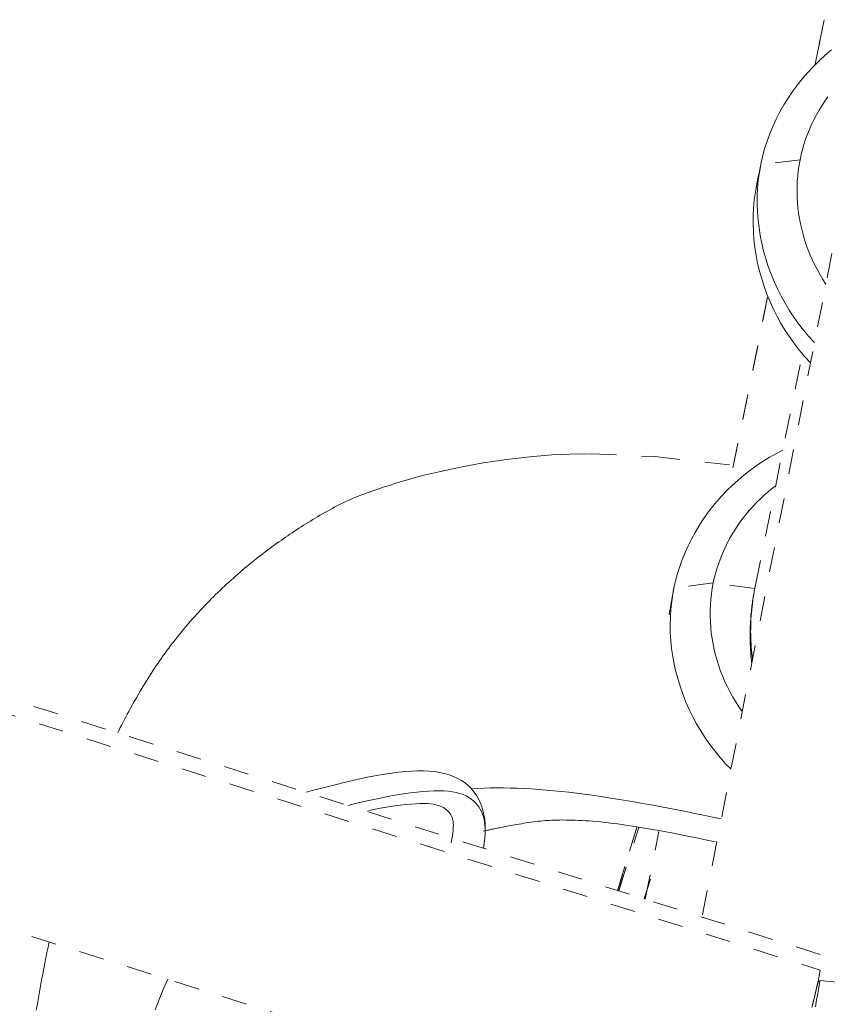
# Model space of a CAD drawing. Units: inches. Extents: x -252 to 290, y -137 to 137.
# Drawn here: x -17 to -14, y -20 to -16 of the extents above; entities that cross this region are included whole.
import ezdxf

# ---------------------------------------------------------------- set-up
doc = ezdxf.new("R2010")
doc.units = ezdxf.units.IN
doc.header["$MEASUREMENT"] = 0
doc.linetypes.add('DASHED', pattern=[0.2, 0.1, -0.1])
doc.layers.add('Unnamed [1]', color=7, linetype='Continuous', lineweight=0)

msp = doc.modelspace()

# ---------------------------------------------------------------- linework, layer by layer
at = {"layer": 'Unnamed [1]', "color": 18, "linetype": 'DASHED', "lineweight": 0, "true_color": 0x000000}
for p, q in [((-14.0460487, -16.650753), (-14.0097836, -16.4724792)), ((-14.0097836, -16.4724792), (-14.0459845, -16.6504372)), ((-13.8246341, -16.62333), (-14.4982166, -20.0670503)), ((-14.106136, -17.033695), (-14.2633054, -17.0523831)), ((-14.2633054, -17.0523831), (-14.2793221, -17.1311194)), ((-14.3748423, -18.2670524), (-14.235804, -17.5835612)), ((-14.2357794, -17.5834404), (-14.3748318, -18.2670007)), ((-14.2846672, -18.7367697), (-14.0963625, -17.8110923)), ((-14.4534083, -18.7281937), (-14.6110294, -18.74925)), ((-14.2873034, -18.7501592), (-14.4534083, -18.7281937)), ((-14.0258803, -20.2160749), (-17.3268884, -19.1746795)), ((-17.3428619, -19.2324458), (-14.0254998, -20.2790005)), ((-14.8364323, -19.9603907), (-14.7587923, -19.7069069)), ((-14.7587914, -19.7069039), (-14.8364244, -19.9603647)), ((-14.8321519, -19.9617145), (-14.7511956, -19.7083255)), ((-14.8320167, -19.9617666), (-14.7510523, -19.7083522)), ((-14.7263656, -19.9950876), (-14.6711229, -19.7235226)), ((-14.7053009, -19.9143285), (-14.729708, -19.9940354)), ((-14.7297105, -19.9940455), (-14.7246417, -19.9774919)), ((-14.7176571, -19.9556661), (-14.728037, -19.9881545)), ((-17.5623298, -20.0241148), (-14.2910004, -21.0561473)), ((-10.5606297, -20.6539494), (-14.0256934, -20.3209494))]:
    msp.add_line(p, q, dxfattribs=at)
for points in [[(-14.2633054, -17.0523831), (-14.2563118, -17.0210885), (-14.2479557, -16.9901458), (-14.2382684, -16.9595925), (-14.2272811, -16.9294661), (-14.215025, -16.8998042), (-14.2015315, -16.8706442), (-14.1868316, -16.8420237), (-14.1709568, -16.8139803), (-14.1539382, -16.7865514), (-14.135807, -16.7597746), (-14.1165945, -16.7336874), (-14.096332, -16.7083273), (-14.0750506, -16.6837318), (-14.0527817, -16.6599385), (-14.0295564, -16.6369849), (-14.005406, -16.6149086), (-13.9803617, -16.593747)], [(-13.9946306, -16.7815701), (-14.0069919, -16.7991637), (-14.0187658, -16.8171211), (-14.0299404, -16.8354247), (-14.0405039, -16.8540573), (-14.0504447, -16.8730016), (-14.0597509, -16.8922402), (-14.0684108, -16.9117558), (-14.0764124, -16.931531), (-14.0837442, -16.9515485), (-14.0903942, -16.971791), (-14.0963507, -16.9922411), (-14.1016019, -17.0128816), (-14.106136, -17.033695)], [(-14.0022708, -17.5312402), (-14.0143911, -17.5127074), (-14.0258662, -17.493829), (-14.0366916, -17.474626), (-14.046863, -17.4551194), (-14.0563759, -17.4353304), (-14.0652259, -17.4152799), (-14.0734086, -17.3949892), (-14.0809196, -17.3744791), (-14.0877544, -17.3537709), (-14.0939087, -17.3328856), (-14.099378, -17.3118442), (-14.1041579, -17.2906679), (-14.1082439, -17.2693777), (-14.1116318, -17.2479946), (-14.114317, -17.2265398), (-14.1162951, -17.2050343), (-14.1175618, -17.1834993), (-14.1181126, -17.1619557), (-14.117943, -17.1404246), (-14.1170487, -17.1189272), (-14.1154253, -17.0974844), (-14.1130683, -17.0761174), (-14.1099734, -17.0548473), (-14.106136, -17.033695)], [(-14.2628674, -17.0502128), (-14.2635449, -17.0535448), (-14.2642224, -17.0568767), (-14.2648999, -17.0602087), (-14.2655775, -17.0635407), (-14.2662551, -17.0668727), (-14.2669326, -17.0702046), (-14.2676102, -17.0735366), (-14.2682878, -17.0768686), (-14.2689654, -17.0802005), (-14.269643, -17.0835325), (-14.2703207, -17.0868644), (-14.2709983, -17.0901964), (-14.271676, -17.0935283), (-14.2723536, -17.0968602), (-14.2730313, -17.1001922), (-14.273709, -17.1035241), (-14.2743867, -17.106856), (-14.2750644, -17.110188), (-14.2757421, -17.1135199), (-14.2764198, -17.1168518), (-14.2770976, -17.1201837), (-14.2777753, -17.1235156), (-14.2784531, -17.1268475), (-14.2791309, -17.1301794)], [(-14.2633054, -17.0523831), (-14.2688577, -17.0836392), (-14.2730464, -17.1150931), (-14.2758853, -17.1466995), (-14.2773881, -17.1784131), (-14.2775685, -17.2101885), (-14.2764402, -17.2419803), (-14.274017, -17.2737432), (-14.2703126, -17.305432), (-14.2653409, -17.3370012), (-14.2591154, -17.3684055), (-14.2516499, -17.3995996), (-14.2429582, -17.4305382), (-14.233054, -17.4611758), (-14.2219511, -17.4914672), (-14.2096631, -17.5213671), (-14.1962039, -17.55083), (-14.1815871, -17.5798107), (-14.1658265, -17.6082638), (-14.1489358, -17.636144), (-14.1309288, -17.663406), (-14.1118192, -17.6900043), (-14.0916207, -17.7158937), (-14.0703471, -17.7410289), (-14.0480121, -17.7653644)], [(-14.2793221, -17.1311194), (-14.2849877, -17.162483), (-14.2892787, -17.1940492), (-14.2922091, -17.2257723), (-14.2937926, -17.2576062), (-14.2940432, -17.2895051), (-14.2929746, -17.3214232), (-14.2906007, -17.3533145), (-14.2869354, -17.3851331), (-14.2819925, -17.4168332), (-14.2757858, -17.4483688), (-14.2683293, -17.4796941), (-14.2596367, -17.5107632), (-14.249722, -17.5415301), (-14.238599, -17.5719491), (-14.2262814, -17.6019742), (-14.2127833, -17.6315596), (-14.1981183, -17.6606592), (-14.1823005, -17.6892273), (-14.1653435, -17.717218), (-14.1472614, -17.7445853), (-14.1280678, -17.7712835), (-14.1077768, -17.7972665), (-14.0864021, -17.8224885), (-14.0639575, -17.8469036)], [(-16.8375043, -19.328963), (-16.8323319, -19.3184701), (-16.8270471, -19.3078872), (-16.8216534, -19.2972228), (-16.8161547, -19.2864856), (-16.8105544, -19.2756843), (-16.8048565, -19.2648274), (-16.7990644, -19.2539236), (-16.7931821, -19.2429815), (-16.7872131, -19.2320097), (-16.7811612, -19.2210168), (-16.77503, -19.2100115), (-16.7688233, -19.1990024), (-16.7625447, -19.1879981), (-16.756198, -19.1770073), (-16.7497869, -19.1660385), (-16.7433149, -19.1551003), (-16.736786, -19.1442015), (-16.7302036, -19.1333506), (-16.7235717, -19.1225562), (-16.7168937, -19.111827), (-16.7101735, -19.1011716), (-16.7034147, -19.0905986), (-16.6966211, -19.0801167), (-16.6897963, -19.0697344), (-16.682944, -19.0594603), (-16.6760596, -19.0492924), (-16.6690962, -19.0391719), (-16.6620471, -19.0290893), (-16.6549141, -19.0190459), (-16.6476988, -19.0090426), (-16.640403, -18.9990806), (-16.6330283, -18.9891611), (-16.6255765, -18.979285), (-16.6180493, -18.9694535), (-16.6104482, -18.9596677), (-16.6027751, -18.9499286), (-16.5950316, -18.9402375), (-16.5872195, -18.9305953), (-16.5793404, -18.9210033), (-16.571396, -18.9114624), (-16.563388, -18.9019738), (-16.5553181, -18.8925385), (-16.547188, -18.8831578), (-16.5389994, -18.8738326), (-16.530754, -18.8645641), (-16.5224535, -18.8553534), (-16.5140996, -18.8462015), (-16.505694, -18.8371096), (-16.4972383, -18.8280788), (-16.4887343, -18.8191102), (-16.4801837, -18.8102048), (-16.4715882, -18.8013638), (-16.4629494, -18.7925882), (-16.4542691, -18.7838793), (-16.4455489, -18.7752379), (-16.4367906, -18.7666654), (-16.4279958, -18.7581627), (-16.4191662, -18.749731), (-16.4103036, -18.7413713), (-16.4014097, -18.7330848), (-16.392486, -18.7248725), (-16.3835344, -18.7167356), (-16.3745565, -18.7086751), (-16.365554, -18.7006922), (-16.3565286, -18.692788), (-16.3474821, -18.6849635), (-16.338416, -18.6772198), (-16.3293321, -18.6695581), (-16.3202324, -18.6619792), (-16.3111193, -18.6544828), (-16.3019959, -18.6470686), (-16.2928649, -18.6397361), (-16.2837292, -18.6324848), (-16.2745917, -18.6253143), (-16.2654551, -18.6182241), (-16.2563225, -18.6112137), (-16.2471965, -18.6042827), (-16.2380801, -18.5974307), (-16.2289761, -18.5906572), (-16.2198874, -18.5839617), (-16.2108167, -18.5773437), (-16.2017671, -18.5708029), (-16.1927413, -18.5643388), (-16.1837421, -18.5579508), (-16.1747725, -18.5516386), (-16.1658328, -18.545401), (-16.1569139, -18.5392338), (-16.1480041, -18.5331322), (-16.139092, -18.5270914), (-16.1301657, -18.5211066), (-16.1212138, -18.5151728), (-16.1122246, -18.5092852), (-16.1031866, -18.503439), (-16.094088, -18.4976294), (-16.0849174, -18.4918515), (-16.0756631, -18.4861005), (-16.0663135, -18.4803714), (-16.0568569, -18.4746596), (-16.0472819, -18.4689601), (-16.0375767, -18.4632681), (-16.0277298, -18.4575787), (-16.0177295, -18.4518871), (-16.0077427, -18.4462397), (-15.9978766, -18.4406719), (-15.9880305, -18.4351621), (-15.9781037, -18.4296892), (-15.9679954, -18.4242316), (-15.9576048, -18.4187681), (-15.9468313, -18.4132773), (-15.9355741, -18.4077378), (-15.9237324, -18.4021282), (-15.9112054, -18.3964271), (-15.8978925, -18.3906133), (-15.8836929, -18.3846653), (-15.8685058, -18.3785618), (-15.8522306, -18.3722813), (-15.8347663, -18.3658026), (-15.8160124, -18.3591043), (-15.795868, -18.3521649), (-15.7742884, -18.3449786), (-15.7514527, -18.3376011), (-15.7275958, -18.3301037), (-15.7029528, -18.3225577), (-15.6773139, -18.3149437), (-15.6465967, -18.3064546), (-15.6047251, -18.2958776), (-15.5456066, -18.2819965), (-15.4653369, -18.2644393), (-15.3749474, -18.2478084), (-15.2807401, -18.2336586), (-15.1872724, -18.2227841), (-15.0991802, -18.2159692), (-15.0303234, -18.2127888), (-14.940961, -18.2116983), (-14.686212, -18.2224122), (-14.3080015, -18.2648944)], [(-14.1747557, -18.1966622), (-14.2024312, -18.2109166), (-14.2294619, -18.2261633), (-14.2558234, -18.242371), (-14.2814908, -18.2595082), (-14.3064395, -18.2775438), (-14.3306446, -18.2964464), (-14.3540816, -18.3161847), (-14.3767257, -18.3367273), (-14.3985521, -18.358043), (-14.4195363, -18.3801005), (-14.4396533, -18.4028683), (-14.4588787, -18.4263153), (-14.4771875, -18.4504101), (-14.4945552, -18.4751213), (-14.5109569, -18.5004177), (-14.5263681, -18.5262679), (-14.5407639, -18.5526406), (-14.5541197, -18.5795046), (-14.5664107, -18.6068285), (-14.5776122, -18.6345809), (-14.5876996, -18.6627306), (-14.5966481, -18.6912462), (-14.6044329, -18.7200964), (-14.6110294, -18.74925)], [(-14.2037975, -18.339354), (-14.2196341, -18.3516145), (-14.235062, -18.3643164), (-14.2500727, -18.3774463), (-14.2646573, -18.3909907), (-14.278807, -18.4049362), (-14.2925132, -18.4192693), (-14.3057671, -18.4339765), (-14.3185599, -18.4490444), (-14.3308829, -18.4644595), (-14.3427274, -18.4802083), (-14.3540847, -18.4962774), (-14.3649459, -18.5126533), (-14.3753023, -18.5293226), (-14.3851452, -18.5462717), (-14.3944659, -18.5634872), (-14.4032556, -18.5809557), (-14.4115056, -18.5986637), (-14.419207, -18.6165976), (-14.4263513, -18.6347441), (-14.4329296, -18.6530897), (-14.4389332, -18.671621), (-14.4443533, -18.6903243), (-14.4491813, -18.7091864), (-14.4534083, -18.7281937)], [(-14.4534083, -18.7281937), (-14.4575007, -18.7501621), (-14.460775, -18.7722631), (-14.4632366, -18.7944728), (-14.4648912, -18.8167671), (-14.4657445, -18.8391221), (-14.4658019, -18.8615137), (-14.4650693, -18.8839179), (-14.463552, -18.9063107), (-14.4612559, -18.9286681), (-14.4581864, -18.9509661), (-14.4543491, -18.9731807), (-14.4497498, -18.9952878), (-14.444394, -19.0172635), (-14.4382873, -19.0390838), (-14.4314353, -19.0607246), (-14.4238436, -19.082162), (-14.4155179, -19.1033719), (-14.4064638, -19.1243303), (-14.3966868, -19.1450132), (-14.3861925, -19.1653966), (-14.3749867, -19.1854565), (-14.3630748, -19.2051689), (-14.3504626, -19.2245098), (-14.3371556, -19.2434551)], [(-14.6299124, -18.8559122), (-14.6292995, -18.8523875), (-14.6286867, -18.8488629), (-14.6280739, -18.8453382), (-14.627461, -18.8418135), (-14.6268482, -18.8382887), (-14.6262354, -18.834764), (-14.6256225, -18.8312392), (-14.6250097, -18.8277145), (-14.6243969, -18.8241897), (-14.623784, -18.8206649), (-14.6231712, -18.8171401), (-14.6225583, -18.8136153), (-14.6219455, -18.8100905), (-14.6213327, -18.8065657), (-14.6207198, -18.8030409), (-14.620107, -18.799516), (-14.6194941, -18.7959912), (-14.6188813, -18.7924663), (-14.6182685, -18.7889414), (-14.6176556, -18.7854166), (-14.6170428, -18.7818917), (-14.6164299, -18.7783668), (-14.6158171, -18.7748419), (-14.6152042, -18.771317)], [(-14.6152277, -18.7714522), (-14.6199311, -18.8025812), (-14.6232727, -18.833877), (-14.6252674, -18.8652952), (-14.62593, -18.8967914), (-14.6252755, -18.9283212), (-14.6233186, -18.9598401), (-14.6200743, -18.9913038), (-14.6155574, -19.0226678), (-14.6097827, -19.0538876), (-14.6027653, -19.0849189), (-14.5945198, -19.1157173), (-14.5850612, -19.1462382), (-14.5744044, -19.1764374), (-14.5625642, -19.2062704), (-14.5495554, -19.2356927), (-14.5353931, -19.2646599), (-14.5200919, -19.2931277), (-14.5036668, -19.3210515), (-14.4861326, -19.3483871), (-14.4675043, -19.3750899), (-14.4477966, -19.4011155), (-14.4270245, -19.4264195), (-14.4052028, -19.4509575), (-14.3823463, -19.4746851)], [(-14.6110294, -18.74925), (-14.6112176, -18.7501726), (-14.6114046, -18.7510953), (-14.6115905, -18.7520183), (-14.6117752, -18.7529416), (-14.6119588, -18.753865), (-14.6121412, -18.7547887), (-14.6123224, -18.7557126), (-14.6125026, -18.7566367), (-14.6126815, -18.7575611), (-14.6128593, -18.7584857), (-14.613036, -18.7594105), (-14.6132115, -18.7603355), (-14.6133859, -18.7612607), (-14.6135591, -18.7621861), (-14.6137311, -18.7631118), (-14.613902, -18.7640377), (-14.6140718, -18.7649638), (-14.6142404, -18.7658901), (-14.6144078, -18.7668166), (-14.6145741, -18.7677433), (-14.6147392, -18.7686702), (-14.6149032, -18.7695973), (-14.6150661, -18.7705247), (-14.6152277, -18.7714522)], [(-14.301254, -19.0322201), (-14.3024274, -19.0203924), (-14.3034168, -19.0087144), (-14.3042312, -18.9971958), (-14.3048797, -18.9858463), (-14.3053715, -18.9746754), (-14.3057157, -18.9636929), (-14.3059213, -18.9529083), (-14.3059976, -18.9423313), (-14.3059535, -18.9319715), (-14.3057981, -18.9218386), (-14.3055407, -18.9119422), (-14.3051902, -18.902292), (-14.3047559, -18.8928977), (-14.3042467, -18.8837687), (-14.3036719, -18.8749149), (-14.3030404, -18.8663457), (-14.3023615, -18.858071), (-14.3016442, -18.8501003), (-14.3008975, -18.8424432), (-14.3001308, -18.8351094), (-14.2993313, -18.8279811), (-14.2984862, -18.8209492), (-14.2976035, -18.8140364), (-14.2966912, -18.8072657), (-14.2957576, -18.8006598), (-14.2948106, -18.7942416), (-14.2938584, -18.788034), (-14.292909, -18.7820597), (-14.2919707, -18.7763416), (-14.2910514, -18.7709026), (-14.2901593, -18.7657654), (-14.2893025, -18.7609529), (-14.2884891, -18.756488), (-14.2877272, -18.7523934), (-14.2870248, -18.748692), (-14.2863902, -18.7454067), (-14.2858313, -18.7425602), (-14.2853563, -18.7401754), (-14.2849733, -18.7382751), (-14.2846903, -18.7368822)], [(-14.2960976, -19.0339704), (-14.2977025, -19.0217746), (-14.2991139, -19.009535), (-14.3003333, -18.9972552), (-14.3013625, -18.984939), (-14.3022033, -18.9725902), (-14.3028573, -18.9602125), (-14.3033263, -18.9478096), (-14.3036119, -18.9353853), (-14.303716, -18.9229433), (-14.3036403, -18.9104873), (-14.3033864, -18.898021), (-14.3029561, -18.8855482), (-14.3023511, -18.8730727), (-14.3015731, -18.8605981), (-14.3006238, -18.8481283), (-14.2995051, -18.8356668), (-14.2982185, -18.8232176), (-14.2967658, -18.8107842), (-14.2951488, -18.7983704), (-14.2933691, -18.7859801), (-14.2914286, -18.7736168), (-14.2893288, -18.7612844), (-14.2870715, -18.7489865), (-14.2846585, -18.7367269)], [(-14.3012984, -19.0322283), (-14.3012199, -19.0329583), (-14.3011406, -19.0336881), (-14.3010606, -19.0344178), (-14.30098, -19.0351475), (-14.3008986, -19.035877), (-14.3008165, -19.0366064), (-14.3007337, -19.0373356), (-14.3006502, -19.0380648), (-14.300566, -19.0387938), (-14.3004811, -19.0395227), (-14.3003954, -19.0402515), (-14.3003091, -19.0409801), (-14.300222, -19.0417086), (-14.3001342, -19.042437), (-14.3000457, -19.0431652), (-14.2999565, -19.0438934), (-14.2998666, -19.0446213), (-14.299776, -19.0453492), (-14.2996846, -19.0460769), (-14.2995925, -19.0468045), (-14.2994997, -19.0475319), (-14.2994062, -19.0482592), (-14.299312, -19.0489863), (-14.299217, -19.0497133)], [(-15.3738359, -19.7908367), (-15.370362, -19.7706683), (-15.3679072, -19.7507895), (-15.3664826, -19.7312481), (-15.3660992, -19.7120915), (-15.366768, -19.6933676), (-15.3685001, -19.675124), (-15.3713066, -19.6574082), (-15.3751983, -19.6402681), (-15.3801864, -19.6237511), (-15.3862819, -19.6079051), (-15.3934958, -19.5927776), (-15.4018392, -19.5784163), (-15.411323, -19.5648688), (-15.4219583, -19.5521828), (-15.4337562, -19.540406), (-15.4467276, -19.529586), (-15.4608835, -19.5197705), (-15.4762351, -19.5110071), (-15.4927933, -19.5033435), (-15.5105692, -19.4968273), (-15.5293829, -19.4914699), (-15.5490658, -19.48723), (-15.5696456, -19.4840762), (-15.5911503, -19.4819773), (-15.6136075, -19.480902), (-15.6370451, -19.4808189), (-15.6614909, -19.4816968), (-15.6869728, -19.4835043), (-15.7135184, -19.4862103), (-15.7411557, -19.4897832), (-15.7699125, -19.4941919), (-15.7998165, -19.4994051), (-15.8308955, -19.5053914), (-15.8631775, -19.5121196), (-15.8966901, -19.5195584), (-15.9314612, -19.5276763), (-15.9675186, -19.5364423), (-16.0048902, -19.5458248), (-16.0436036, -19.5557927), (-16.0836868, -19.5663147)], [(-15.4205088, -19.5527441), (-15.3959165, -19.5513429), (-15.3708171, -19.5503231), (-15.3452154, -19.5496819), (-15.3191159, -19.5494164), (-15.2925234, -19.549524), (-15.2654425, -19.5500019), (-15.237878, -19.5508472), (-15.2098346, -19.5520574), (-15.1813169, -19.5536296), (-15.1523295, -19.555561), (-15.1228773, -19.5578489), (-15.0929649, -19.5604905), (-15.062597, -19.5634831), (-15.0317782, -19.5668239), (-15.0005133, -19.5705101), (-14.9688069, -19.5745391), (-14.9366676, -19.5789055), (-14.9041195, -19.5835943), (-14.8711907, -19.588588), (-14.8379089, -19.5938689), (-14.8043023, -19.5994195), (-14.7703989, -19.6052223), (-14.7362265, -19.6112598), (-14.7018132, -19.6175143), (-14.667187, -19.6239683), (-14.6323758, -19.6306043), (-14.5974076, -19.6374048), (-14.5623104, -19.6443521), (-14.5271121, -19.6514287), (-14.4918409, -19.6586171), (-14.4565245, -19.6658997), (-14.421191, -19.6732589)], [(-15.9169544, -19.6197919), (-15.8806481, -19.6109383), (-15.8457511, -19.6027921), (-15.8122499, -19.595357), (-15.7801308, -19.5886368), (-15.7493805, -19.5826352), (-15.7199852, -19.5773561), (-15.6919316, -19.5728033), (-15.6652061, -19.5689804), (-15.6397952, -19.5658914), (-15.6156853, -19.5635399), (-15.5928629, -19.5619298), (-15.5713146, -19.5610649), (-15.5510267, -19.5609488), (-15.5319857, -19.5615855), (-15.5141782, -19.5629786), (-15.4975905, -19.565132), (-15.4822092, -19.5680495), (-15.4680208, -19.5717348), (-15.4550116, -19.5761917), (-15.4431683, -19.581424), (-15.4323675, -19.5873394), (-15.4224797, -19.5938323), (-15.4134812, -19.6008863), (-15.4053487, -19.6084851), (-15.3980586, -19.6166122), (-15.3915874, -19.6252515), (-15.3859118, -19.6343865), (-15.3810081, -19.6440008), (-15.376853, -19.6540781), (-15.3734229, -19.6646021), (-15.3706944, -19.6755564), (-15.368644, -19.6869247), (-15.3672483, -19.6986906), (-15.3664836, -19.7108377), (-15.3663267, -19.7233497), (-15.3667539, -19.7362103), (-15.3677419, -19.7494031), (-15.3692671, -19.7629118), (-15.3713061, -19.7767199), (-15.3738353, -19.7908112)], [(-14.445861, -19.764678), (-14.4843477, -19.7567047), (-14.5209122, -19.7492556), (-14.5556286, -19.7423115), (-14.5885709, -19.7358531), (-14.6198133, -19.7298612), (-14.6494297, -19.7243166), (-14.6774944, -19.7192001), (-14.7040812, -19.7144923), (-14.7292645, -19.7101741), (-14.7531181, -19.7062263), (-14.7757162, -19.7026296), (-14.7971329, -19.6993647), (-14.8174423, -19.6964125), (-14.8367184, -19.6937536), (-14.8550352, -19.6913689), (-14.872467, -19.6892392), (-14.8890878, -19.6873451), (-14.9049715, -19.6856675), (-14.9203612, -19.6841812), (-14.9354436, -19.6828695), (-14.9502088, -19.6817261), (-14.9646466, -19.6807447), (-14.978747, -19.6799189), (-14.9925001, -19.6792424), (-15.0058958, -19.6787088), (-15.0189241, -19.6783118), (-15.0315749, -19.6780451), (-15.0438383, -19.6779024), (-15.0557042, -19.6778771), (-15.0671626, -19.6779632), (-15.0782034, -19.6781541), (-15.0888168, -19.6784436), (-15.0989925, -19.6788253), (-15.1087207, -19.6792929), (-15.1179912, -19.67984), (-15.1267941, -19.6804603), (-15.1355248, -19.6811933), (-15.1445499, -19.6820731), (-15.1538158, -19.6830851), (-15.163269, -19.6842146), (-15.1728558, -19.685447), (-15.1825228, -19.6867677), (-15.1922164, -19.6881621), (-15.2018831, -19.6896156), (-15.2114693, -19.6911136), (-15.2209215, -19.6926415), (-15.2301861, -19.6941847), (-15.2392095, -19.6957285), (-15.2479383, -19.6972584), (-15.2563189, -19.6987597), (-15.2642977, -19.7002178), (-15.2718211, -19.7016182), (-15.2788357, -19.7029462), (-15.2852879, -19.7041872), (-15.2913727, -19.7053696), (-15.29732, -19.7065319), (-15.3031288, -19.7076741), (-15.3087981, -19.7087964), (-15.3143269, -19.7098988), (-15.3197141, -19.7109816), (-15.3249588, -19.7120448), (-15.3300599, -19.7130886), (-15.3350164, -19.714113), (-15.3398272, -19.7151183), (-15.3444914, -19.7161045), (-15.3490079, -19.7170717), (-15.3533757, -19.7180201), (-15.3575938, -19.7189499), (-15.3616612, -19.719861), (-15.3655768, -19.7207538), (-15.3693396, -19.7216282), (-15.3729486, -19.7224844)], [(-17.1632964, -20.4394342), (-17.1590293, -20.4143466), (-17.1547652, -20.3897105), (-17.150504, -20.36552), (-17.1462458, -20.3417695), (-17.1419907, -20.3184531), (-17.1377389, -20.295565), (-17.1334902, -20.2730996), (-17.1292449, -20.251051), (-17.125003, -20.2294135), (-17.1207646, -20.2081814), (-17.1165297, -20.1873488), (-17.1122985, -20.16691)], [(-14.0254998, -20.2790005), (-14.0257562, -20.2806076), (-14.0260195, -20.2822331), (-14.0262897, -20.2838769), (-14.0265667, -20.285539), (-14.0268507, -20.2872192), (-14.0271416, -20.2889174), (-14.0274392, -20.2906337), (-14.0277437, -20.2923678), (-14.0280551, -20.2941196), (-14.0283732, -20.2958892), (-14.0286981, -20.2976764), (-14.0290297, -20.2994811), (-14.0293681, -20.3013033), (-14.0297131, -20.3031428), (-14.0300649, -20.3049995), (-14.0304234, -20.3068734), (-14.0307885, -20.3087644), (-14.0311603, -20.3106723), (-14.0315387, -20.3125972), (-14.0319237, -20.3145388), (-14.0323152, -20.3164972), (-14.0327134, -20.3184721), (-14.0331181, -20.3204637), (-14.0335293, -20.3224716)], [(-16.6881811, -20.4379348), (-16.6720698, -20.3969075), (-16.6550469, -20.3562573), (-16.6370605, -20.3159854)], [(-14.0586476, -20.4283719), (-14.0528323, -20.4058028), (-14.0474386, -20.3841437), (-14.0424969, -20.3634939), (-14.0380374, -20.3439526), (-14.0340905, -20.3256187)], [(-14.0335293, -20.3224716), (-14.038304, -20.3447388), (-14.0438357, -20.3688271), (-14.0500689, -20.3945478), (-14.0569481, -20.421712)], [(-14.0266192, -20.3255423), (-14.0309345, -20.3480981), (-14.035257, -20.3725754), (-14.0395647, -20.3987826), (-14.0438357, -20.4265284)], [(-14.0261879, -20.3233935), (-14.0261673, -20.3232912), (-14.0261467, -20.3231889), (-14.0261261, -20.3230867), (-14.0261055, -20.3229845), (-14.0260849, -20.3228824), (-14.0260643, -20.3227803), (-14.0260437, -20.3226783), (-14.0260231, -20.3225762), (-14.0260025, -20.3224743), (-14.0259819, -20.3223723), (-14.0259613, -20.3222704), (-14.0259407, -20.3221686), (-14.0259201, -20.3220667), (-14.0258995, -20.321965), (-14.0258789, -20.3218632), (-14.0258582, -20.3217615), (-14.0258376, -20.3216599), (-14.025817, -20.3215583), (-14.0257964, -20.3214567), (-14.0257758, -20.3213551), (-14.0257552, -20.3212536), (-14.0257346, -20.3211522), (-14.025714, -20.3210507), (-14.0256934, -20.3209494)], [(-14.0256934, -20.3209494), (-14.0256865, -20.3209152), (-14.0256795, -20.320881), (-14.0256726, -20.3208469), (-14.0256656, -20.3208127), (-14.0256587, -20.3207786), (-14.0256517, -20.3207444), (-14.0256447, -20.3207103), (-14.0256378, -20.3206761), (-14.0256308, -20.320642), (-14.0256239, -20.3206079), (-14.0256169, -20.3205738), (-14.02561, -20.3205397), (-14.025603, -20.3205056), (-14.025596, -20.3204715), (-14.0255891, -20.3204374), (-14.0255821, -20.3204033), (-14.0255752, -20.3203692), (-14.0255682, -20.3203351), (-14.0255613, -20.320301), (-14.0255543, -20.320267), (-14.0255474, -20.3202329), (-14.0255404, -20.3201989), (-14.0255335, -20.3201648), (-14.0255265, -20.3201308)]]:
    msp.add_lwpolyline(points, dxfattribs=at)
at = {"layer": 'Unnamed [1]', "color": 18, "linetype": 'DASHED', "lineweight": 0, "true_color": 0x000000, "extrusion": (0, 0, -1)}
for points in [[(15.8328409, -19.6401757), (15.8051185, -19.6346119), (15.7785493, -19.6296686), (15.753178, -19.6253418), (15.7290492, -19.6216277), (15.7062078, -19.6185222), (15.6846982, -19.6160215), (15.6645654, -19.6141216), (15.6458538, -19.6128186), (15.6286083, -19.6121086), (15.6128734, -19.6119876), (15.5986683, -19.6124452), (15.5859087, -19.6134445), (15.5744848, -19.6149421), (15.564287, -19.6168948), (15.5552052, -19.6192592), (15.5471298, -19.6219918), (15.539951, -19.6250493), (15.5335588, -19.6283884), (15.5278435, -19.6319656), (15.5226954, -19.6357377), (15.5180211, -19.6396718), (15.5137942, -19.6437774), (15.5100047, -19.6480748), (15.5066428, -19.6525839), (15.5036985, -19.6573249), (15.5011618, -19.6623179), (15.4990229, -19.6675831), (15.4972719, -19.6731406), (15.4958988, -19.6790104), (15.4948937, -19.6852126), (15.4942467, -19.6917675), (15.4939478, -19.6986952), (15.4939873, -19.7060156), (15.4943551, -19.713749), (15.4950413, -19.7219154), (15.496036, -19.7305351), (15.4973293, -19.739628), (15.4989112, -19.7492143), (15.500772, -19.7593142), (15.5029015, -19.7699477)], [(14.0334098, -20.3223257), (14.0332131, -20.3223833), (14.0329899, -20.3224407), (14.0327425, -20.3224979), (14.0324734, -20.3225547), (14.0321849, -20.3226109), (14.0318794, -20.3226664), (14.0315593, -20.3227211), (14.031227, -20.3227749), (14.0308848, -20.3228275), (14.0305351, -20.3228789), (14.0301803, -20.322929), (14.0298228, -20.3229775), (14.029465, -20.3230245), (14.0291093, -20.3230696), (14.0287579, -20.3231128), (14.0284134, -20.323154), (14.0280781, -20.323193), (14.0277543, -20.3232297), (14.0274445, -20.323264), (14.027151, -20.3232956), (14.0268762, -20.3233245), (14.0266225, -20.3233506), (14.0263923, -20.3233737), (14.0261879, -20.3233936)], [(14.0261234, -20.323074), (14.0263278, -20.3230541), (14.026558, -20.3230311), (14.0268116, -20.323005), (14.0270864, -20.3229761), (14.0273799, -20.3229445), (14.0276896, -20.3229103), (14.0280134, -20.3228737), (14.0283487, -20.3228348), (14.0286932, -20.3227936), (14.0290445, -20.3227505), (14.0294002, -20.3227054), (14.0297579, -20.3226586), (14.0301154, -20.3226101), (14.0304701, -20.3225601), (14.0308197, -20.3225088), (14.0311619, -20.3224562), (14.0314942, -20.3224025), (14.0318143, -20.3223479), (14.0321197, -20.3222924), (14.0324082, -20.3222362), (14.0326773, -20.3221795), (14.0329246, -20.3221223), (14.0331478, -20.3220649), (14.0333445, -20.3220073)]]:
    msp.add_lwpolyline(points, dxfattribs=at)

doc.saveas('drawing.dxf')
